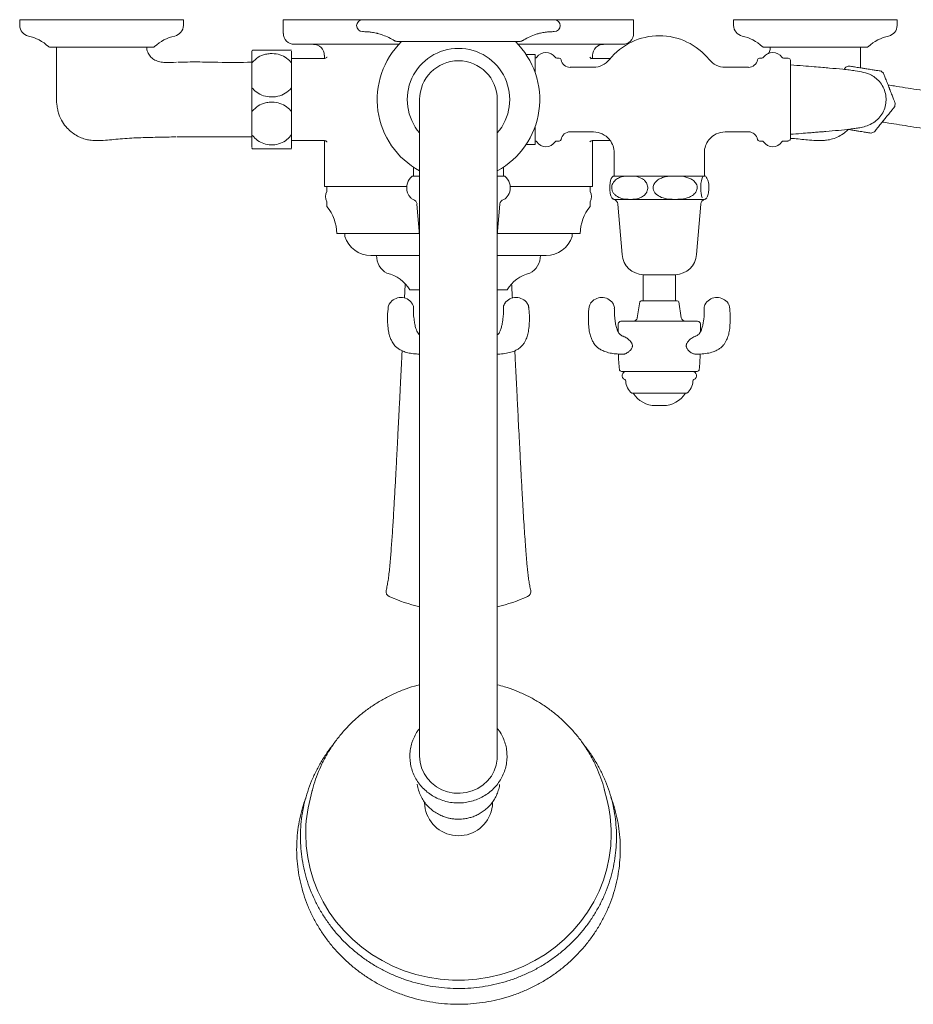
# Model space of a CAD drawing. Units: inches. Extents: x -0.1 to 53.2, y 0 to 94.4.
# Drawn here: x 0 to 12.9, y 80.2 to 94.4 of the extents above; entities that cross this region are included whole.
import ezdxf

# ---------------------------------------------------------------- set-up
doc = ezdxf.new("R2010")
doc.units = ezdxf.units.IN
doc.header["$LTSCALE"] = 2
doc.header["$MEASUREMENT"] = 0
doc.layers.add('WATERWORKS FITTINGS', color=7, linetype='Continuous', lineweight=9)

# ---------------------------------------------------------------- blocks, each defined once
blk = doc.blocks.new('ETXS59 TOP')
at = {"layer": 'WATERWORKS FITTINGS', "ltscale": 12}
for p, q in [((-2.52, 0), (-2.52, -0.197)), ((-2.52, 0), (-1.379, 0)), ((-1.379, 0), (1.379, 0)), ((1.379, 0), (2.52, 0)), ((2.52, -0.197), (2.52, 0)), ((3.957, 0), (3.957, -0.082)), ((3.957, 0), (6.312, 0)), ((6.312, -0.082), (6.312, 0)), ((-6.312, 0), (-6.312, -0.082)), ((-6.312, 0), (-3.957, 0)), ((-3.957, -0.082), (-3.957, 0)), ((-1.32, -0.173), (-1.32, -0.173)), ((1.32, -0.173), (1.32, -0.173)), ((-4.998, -0.394), (-5.884, -0.394)), ((-4.384, -0.394), (-4.998, -0.394)), ((-0.857, -0.354), (-2.362, -0.354)), ((0.874, -0.315), (-0.874, -0.315)), ((2.362, -0.354), (0.857, -0.354)), ((5.884, -0.394), (4.384, -0.394)), ((-2.972, -0.622), (-2.972, -0.459)), ((-2.402, -0.451), (-2.402, -0.623)), ((-1.932, -0.559), (-2.402, -0.559)), ((-1.929, -0.512), (-1.929, -0.559)), ((-1.89, -0.539), (-1.89, -0.539)), ((1.103, -0.502), (0.974, -0.502)), ((1.103, -0.502), (1.103, -0.761)), ((1.448, -0.553), (1.413, -0.553)), ((1.929, -0.56), (1.929, -0.512)), ((2.185, -0.559), (1.932, -0.559)), ((4.366, -0.553), (4.33, -0.553)), ((4.732, -0.553), (4.676, -0.553)), ((4.765, -0.564), (4.744, -0.555)), ((-2.972, -0.674), (-2.972, -0.622)), ((-2.972, -0.927), (-2.972, -0.674)), ((-2.402, -0.623), (-2.402, -0.689)), ((-2.402, -0.689), (-2.402, -0.902)), ((1.942, -0.685), (1.608, -0.685)), ((4.171, -0.685), (3.837, -0.685)), ((4.777, -0.582), (4.777, -1.718)), ((-2.972, -0.987), (-2.972, -0.927)), ((-2.972, -1.313), (-2.972, -0.987)), ((-2.402, -0.902), (-2.402, -0.977)), ((-2.402, -0.977), (-2.402, -1.323)), ((-0.559, -1.15), (-0.559, -10.599)), ((0.559, -10.599), (0.559, -1.15)), ((-2.972, -1.657), (-2.972, -1.373)), ((-2.402, -1.398), (-2.402, -1.651)), ((1.103, -1.539), (1.103, -1.798)), ((-2.972, -1.841), (-2.972, -1.657)), ((-2.402, -1.651), (-2.402, -1.849)), ((1.608, -1.615), (1.942, -1.615)), ((3.837, -1.615), (4.171, -1.615)), ((-2.402, -1.741), (-1.932, -1.741)), ((-1.929, -1.741), (-1.929, -2.402)), ((0.974, -1.798), (1.103, -1.798)), ((1.413, -1.747), (1.448, -1.747)), ((1.929, -2.402), (1.929, -1.741)), ((1.932, -1.741), (2.184, -1.741)), ((4.33, -1.747), (4.366, -1.747)), ((4.676, -1.747), (4.732, -1.747)), ((4.744, -1.745), (4.765, -1.736)), ((2.242, -1.916), (2.242, -2.253)), ((3.537, -2.253), (3.537, -1.916)), ((-0.648, -2.124), (-0.648, -2.253)), ((0.648, -2.253), (0.648, -2.124)), ((-0.666, -2.253), (-0.62, -2.253)), ((-0.62, -2.253), (-0.577, -2.253)), ((-0.577, -2.253), (-0.559, -2.253)), ((0.559, -2.253), (0.577, -2.253)), ((0.577, -2.253), (0.62, -2.253)), ((0.62, -2.253), (0.666, -2.253)), ((2.223, -2.253), (2.391, -2.253)), ((2.391, -2.253), (2.462, -2.253)), ((2.462, -2.253), (2.543, -2.253)), ((2.543, -2.253), (3.023, -2.253)), ((3.023, -2.253), (3.119, -2.253)), ((3.119, -2.253), (3.209, -2.253)), ((3.209, -2.253), (3.522, -2.253)), ((3.522, -2.253), (3.546, -2.253)), ((3.546, -2.253), (3.556, -2.253)), ((3.556, -2.253), (3.556, -2.253)), ((-1.929, -2.402), (-0.744, -2.402)), ((-1.894, -2.402), (-1.894, -2.47)), ((0.744, -2.402), (1.929, -2.402)), ((1.894, -2.47), (1.894, -2.402)), ((-1.894, -2.619), (-1.894, -2.688)), ((-0.597, -2.653), (-0.559, -3.103)), ((0.559, -3.103), (0.597, -2.653)), ((1.894, -2.688), (1.894, -2.619)), ((3.541, -2.586), (2.238, -2.586)), ((2.293, -2.653), (2.354, -3.381)), ((3.425, -3.381), (3.486, -2.653)), ((-1.752, -3.079), (-0.559, -3.079)), ((-1.634, -3.079), (-1.634, -3.118)), ((0.559, -3.079), (1.752, -3.079)), ((1.634, -3.118), (1.634, -3.079)), ((-0.559, -3.394), (-1.26, -3.394)), ((0.559, -3.394), (1.26, -3.394)), ((2.658, -3.67), (2.658, -4.044)), ((2.658, -3.67), (2.85, -3.67)), ((2.85, -3.67), (3.121, -3.67)), ((3.121, -4.044), (3.121, -3.67)), ((-0.766, -3.81), (-0.775, -4.007)), ((-0.559, -3.889), (-0.699, -3.889)), ((0.699, -3.889), (0.559, -3.889)), ((2.611, -4.061), (2.573, -4.29)), ((2.63, -4.044), (3.072, -4.044)), ((3.072, -4.044), (3.148, -4.044)), ((3.206, -4.29), (3.168, -4.061)), ((2.299, -4.379), (2.299, -4.496)), ((2.338, -4.339), (3.279, -4.339)), ((3.279, -4.339), (3.441, -4.339)), ((3.48, -4.496), (3.48, -4.379)), ((3.434, -5.062), (2.345, -5.062)), ((3.283, -5.377), (2.496, -5.377)), ((2.946, -5.554), (2.833, -5.554)), ((-2.103, -11.094), (-2.134, -11.216)), ((2.134, -11.216), (2.103, -11.094)), ((-0.49, -11.259), (-0.49, -11.272)), ((0.49, -11.272), (0.49, -11.259))]:
    blk.add_line(p, q, dxfattribs=at)
at = {"layer": 'WATERWORKS FITTINGS', "ltscale": 12, "flags": 128}
for points in [[(-0.732, -2.492), (-0.713, -2.531), (-0.686, -2.566)], [(0.559, -10.599), (0.557, -10.642), (0.543, -10.727), (0.514, -10.809), (0.473, -10.885), (0.418, -10.954), (0.354, -11.014), (0.28, -11.063), (0.198, -11.1), (0.112, -11.124), (0.023, -11.134), (-0.067, -11.131), (-0.156, -11.113), (-0.24, -11.083), (-0.318, -11.04), (-0.387, -10.985), (-0.447, -10.921), (-0.495, -10.848), (-0.53, -10.768), (-0.552, -10.685), (-0.559, -10.599), (-0.559, -10.599)], [(-2.103, -11.094), (-2.102, -11.091), (-2.101, -11.084)], [(2.099, -11.079), (2.102, -11.091), (2.103, -11.094)], [(-2.198, -11.718), (-2.191, -11.888), (-2.169, -12.056), (-2.134, -12.222), (-2.085, -12.385), (-2.022, -12.544), (-1.946, -12.697), (-1.858, -12.844), (-1.757, -12.984), (-1.645, -13.115), (-1.522, -13.237), (-1.39, -13.35), (-1.248, -13.452), (-1.099, -13.542), (-0.942, -13.621), (-0.779, -13.688), (-0.611, -13.741), (-0.44, -13.782), (-0.265, -13.809), (-0.088, -13.823), (0.088, -13.823), (0.265, -13.809), (0.44, -13.782), (0.611, -13.741), (0.779, -13.688), (0.942, -13.621), (1.099, -13.542), (1.248, -13.452), (1.39, -13.35), (1.522, -13.237), (1.645, -13.115), (1.757, -12.984), (1.858, -12.844), (1.946, -12.697), (2.022, -12.544), (2.085, -12.385), (2.134, -12.222), (2.169, -12.056), (2.191, -11.888), (2.198, -11.718)]]:
    blk.add_lwpolyline(points, dxfattribs=at)
at = {"layer": 'WATERWORKS FITTINGS', "ltscale": 144}
for centre, radius, start, end in [((-1.379, -0.086), 0.0856, 90, 180), ((1.379, -0.086), 0.0856, 0, 90), ((-6.154, -0.082), 0.157, 180, 257.9845), ((-4.115, -0.082), 0.157, 282.0155, 0), ((-1.379, -0.086), 0.0856, 180, 270), ((1.379, -0.086), 0.0856, 270, 0), ((4.115, -0.082), 0.157, 180, 257.9845), ((6.154, -0.082), 0.157, 282.0155, 0), ((-6.312, -0.821), 0.599, 46.3232, 77.9845), ((-3.957, -0.821), 0.599, 102.0155, 133.6768), ((-2.362, -0.197), 0.157, 180, 270), ((-1.379, -1.045), 0.873, 86.0381, 89.998), ((-1.379, -1.045), 0.873, 58.2283, 70.4403), ((1.379, -1.045), 0.873, 109.1738, 121.7717), ((1.379, -1.045), 0.873, 90.002, 93.954), ((2.889, -1.15), 0.919, 90, 141.2732), ((2.362, -0.197), 0.157, 270, 0), ((2.889, -1.15), 0.919, 38.7268, 90), ((3.957, -0.821), 0.599, 46.3232, 77.9845), ((6.312, -0.821), 0.599, 102.0155, 133.6768), ((-5.884, -0.374), 0.0197, 226.3232, 270), ((-4.384, -0.374), 0.0197, 270, 313.6768), ((-2.087, -0.512), 0.157, 0, 90), ((0, -1.15), 1.169, 134.437, 241.4429), ((-0.874, -0.229), 0.0856, 238.2283, 270), ((0, -1.15), 0.737, 90, 220.6815), ((0, -1.15), 0.737, 319.3185, 90), ((0, -1.15), 1.169, 298.5571, 45.563), ((0.874, -0.229), 0.0856, 270, 301.7717), ((2.087, -0.512), 0.157, 90, 180), ((4.384, -0.374), 0.0197, 226.3232, 270), ((5.884, -0.374), 0.0197, 270, 313.6768), ((-2.963, -0.451), 0.00984, 90, 180), ((1.103, -0.523), 0.0295, 270, 324.8045), ((1.258, -0.632), 0.16, 35.1955, 144.8045), ((1.413, -0.523), 0.0295, 215.1955, 270), ((1.448, -0.582), 0.0295, 10.4885, 90), ((4.33, -0.582), 0.0295, 90, 169.5115), ((4.366, -0.523), 0.0295, 270, 324.8045), ((4.521, -0.632), 0.16, 35.1955, 144.8045), ((4.676, -0.523), 0.0295, 215.1955, 270), ((4.732, -0.582), 0.0295, 66.434, 90), ((4.757, -0.582), 0.0197, 0, 66.434), ((0, -1.15), 0.559, 0, 180), ((1.608, -0.553), 0.133, 190.4885, 270), ((1.942, -0.39), 0.295, 270, 321.2732), ((3.837, -0.39), 0.295, 218.7268, 270), ((4.171, -0.553), 0.133, 270, 349.5115), ((5.777, -1.15), 0.509, 108.2864, 113.6197), ((5.777, -1.15), 0.509, 48.5153, 53.94), ((5.777, -1.15), 0.509, 348.2651, 353.865), ((1.608, -1.747), 0.133, 90, 169.5115), ((1.942, -1.91), 0.295, 38.7268, 90), ((3.837, -1.91), 0.295, 90, 141.2732), ((4.171, -1.747), 0.133, 10.4885, 90), ((5.777, -1.15), 0.509, 288.2942, 293.6525), ((1.103, -1.777), 0.0295, 35.1955, 90), ((1.258, -1.668), 0.16, 215.1955, 324.8045), ((1.413, -1.777), 0.0295, 90, 144.8045), ((1.448, -1.718), 0.0295, 270, 349.5115), ((2.889, -1.15), 0.919, 218.7268, 219.0736), ((1.946, -1.916), 0.295, 0, 39.0736), ((3.832, -1.916), 0.295, 140.9264, 180), ((2.889, -1.15), 0.919, 320.9264, 321.2732), ((4.33, -1.718), 0.0295, 190.4885, 270), ((4.366, -1.777), 0.0295, 35.1955, 90), ((4.521, -1.668), 0.16, 215.1955, 324.8045), ((4.676, -1.777), 0.0295, 90, 144.8045), ((4.732, -1.718), 0.0295, 270, 293.566), ((4.757, -1.718), 0.0197, 293.566, 0), ((-2.963, -1.849), 0.00984, 180, 270), ((-0.532, -2.418), 0.213, 129.0733, 162.5005), ((0.532, -2.418), 0.213, 18.2897, 50.9267), ((2.357, -2.418), 0.213, 129.0733, 130.3574), ((3.421, -2.418), 0.213, 49.8576, 50.9267), ((-1.759, -2.545), 0.154, 151.0495, 208.9505), ((0.532, -2.418), 0.213, 316.1735, 343.9524), ((1.759, -2.545), 0.154, 331.0495, 28.9505), ((-2.361, -3.079), 0.609, 0, 39.8758), ((-0.631, -2.513), 0.076, 223.8265, 254.204), ((-0.672, -2.659), 0.076, 4.7636, 74.204), ((0.672, -2.659), 0.076, 105.796, 175.2364), ((0.631, -2.513), 0.076, 285.796, 316.1735), ((2.361, -3.079), 0.609, 140.1242, 180), ((2.258, -2.513), 0.076, 243.0457, 254.204), ((2.217, -2.659), 0.076, 4.7636, 74.204), ((3.562, -2.659), 0.076, 105.796, 175.2364), ((3.52, -2.513), 0.076, 285.796, 296.9554), ((-1.26, -3.002), 0.392, 197.2313, 270), ((1.26, -3.002), 0.392, 270, 342.7687), ((-0.893, -3.398), 0.285, 179.1463, 241.6274), ((0.893, -3.398), 0.285, 298.3726, 0.8537), ((2.667, -3.355), 0.315, 184.7636, 268.307), ((3.111, -3.355), 0.315, 271.693, 355.2364), ((-1.15, -4.161), 0.527, 31.1177, 76.6383), ((1.15, -4.161), 0.527, 103.3617, 148.8823), ((-0.828, -4.195), 0.197, 36.0189, 144.8614), ((0.828, -4.195), 0.197, 35.1799, 144.0385), ((2.061, -4.195), 0.197, 36.0189, 144.8614), ((2.63, -4.064), 0.0197, 90, 170.5377), ((3.148, -4.064), 0.0197, 9.4623, 90), ((3.718, -4.195), 0.197, 35.1799, 144.0385), ((2.338, -4.379), 0.0394, 90, 180), ((2.515, -4.28), 0.0591, 270, 350.5377), ((3.264, -4.28), 0.0591, 189.4623, 270), ((3.441, -4.379), 0.0394, 0, 90), ((5.75, -4.694), 3.452, 181.9623, 185.6781), ((0.028, -4.694), 3.452, 354.3219, 358.0296), ((2.345, -5.032), 0.0295, 185.6781, 270), ((2.415, -5.123), 0.061, 90, 247.927), ((3.364, -5.123), 0.061, 292.073, 90), ((3.434, -5.032), 0.0295, 270, 354.3219), ((2.383, -5.201), 0.0228, 1.9079, 67.927), ((2.642, -5.192), 0.236, 181.9079, 231.691), ((3.137, -5.192), 0.236, 308.309, 358.0921), ((3.395, -5.201), 0.0228, 112.073, 178.0921), ((2.833, -5.18), 0.374, 211.7232, 270), ((2.946, -5.18), 0.374, 270, 328.2768), ((-0.963, -8.23), 0.0787, 167.8129, 246.1617), ((0.963, -8.23), 0.0787, 293.8383, 12.3064), ((0, -6.052), 2.461, 246.1617, 256.8677), ((0, -6.052), 2.461, 283.1323, 293.8383), ((-0.175, -11.719), 2.023, 165.6279, 179.9928), ((0.002, -11.253), 0.492, 182.2327, 337.6105), ((0.038, -11.272), 0.452, 338.1092, 359.9855), ((0.175, -11.719), 2.023, 0.0072, 14.3721)]:
    blk.add_arc(centre, radius, start, end, dxfattribs=at)
at = {"layer": 'WATERWORKS FITTINGS'}
for centre, radius, start, end in [((-1.21, -0.477), 0.283, 64.2199, 81.1548), ((1.237, -0.577), 0.386, 103.6341, 112.1409), ((-0.532, -2.418), 0.213, 162.5005, 200.4037), ((0.532, -2.418), 0.213, 343.9524, 18.2897)]:
    blk.add_arc(centre, radius, start, end, dxfattribs=at)
at = {"layer": 'WATERWORKS FITTINGS', "ltscale": 12}
for points, knots in [([(-1.289, -0.176), (-1.296, -0.175), (-1.311, -0.174), (-1.32, -0.173), (-1.319, -0.173), (-1.319, -0.173)], [0, 0, 0, 0, 0.418344, 0.836682, 1, 1, 1, 1]), ([(-1.166, -0.197), (-1.167, -0.196), (-1.178, -0.194), (-1.203, -0.188), (-1.238, -0.182), (-1.268, -0.178), (-1.283, -0.176), (-1.289, -0.176)], [0, 0, 0, 0, 0.0384478, 0.3023629, 0.5665902, 0.8255497, 1, 1, 1, 1]), ([(1.319, -0.173), (1.319, -0.173), (1.321, -0.173), (1.312, -0.174), (1.293, -0.175), (1.265, -0.178), (1.233, -0.183), (1.198, -0.189), (1.168, -0.196), (1.153, -0.2), (1.147, -0.202)], [0, 0, 0, 0, 0.038489, 0.179641, 0.320766, 0.461793, 0.602973, 0.745323, 0.890318, 1, 1, 1, 1]), ([(-5.782, -0.394), (-5.782, -0.443), (-5.782, -0.555), (-5.782, -0.727), (-5.78, -0.906), (-5.785, -1.069), (-5.782, -1.198), (-5.767, -1.293), (-5.744, -1.378), (-5.703, -1.47), (-5.634, -1.559), (-5.559, -1.626), (-5.484, -1.675), (-5.42, -1.704), (-5.361, -1.722), (-5.297, -1.736), (-5.21, -1.741), (-5.064, -1.737), (-4.86, -1.712), (-4.6, -1.699), (-4.331, -1.691), (-4.152, -1.689), (-4.062, -1.687)], [0, 0, 0, 0, 0.052384, 0.11914, 0.183331, 0.241845, 0.292715, 0.32003, 0.343792, 0.386811, 0.426156, 0.461972, 0.49369, 0.520938, 0.535972, 0.559448, 0.590638, 0.628033, 0.714484, 0.809016, 0.905176, 1, 1, 1, 1]), ([(-4.058, -0.613), (-4.111, -0.616), (-4.19, -0.621), (-4.294, -0.608), (-4.366, -0.585), (-4.426, -0.542), (-4.466, -0.484), (-4.484, -0.432), (-4.485, -0.402), (-4.485, -0.394)], [0, 0, 0, 0, 0.291481, 0.434413, 0.573046, 0.70371, 0.83216, 0.955194, 1, 1, 1, 1]), ([(4.486, -0.394), (4.486, -0.397), (4.485, -0.418), (4.48, -0.451), (4.465, -0.476), (4.459, -0.486)], [0, 0, 0, 0, 0.088403, 0.658931, 1, 1, 1, 1]), ([(5.782, -0.693), (5.782, -0.644), (5.782, -0.544), (5.782, -0.445), (5.782, -0.394)], [0, 0, 0, 0, 0.490873, 1, 1, 1, 1]), ([(-2.966, -0.616), (-2.94, -0.589), (-2.888, -0.536), (-2.792, -0.498), (-2.693, -0.484), (-2.594, -0.493), (-2.491, -0.536), (-2.431, -0.586), (-2.406, -0.618), (-2.402, -0.623)], [0, 0, 0, 0, 0.1792178, 0.3577998, 0.4619744, 0.6304233, 0.7985435, 0.9684308, 1, 1, 1, 1]), ([(-2.963, -0.441), (-2.957, -0.441), (-2.937, -0.441), (-2.884, -0.441), (-2.797, -0.441), (-2.698, -0.441), (-2.608, -0.441), (-2.523, -0.441), (-2.449, -0.441), (-2.417, -0.441), (-2.402, -0.441)], [0, 0, 0, 0, 0.047696, 0.190391, 0.329488, 0.468303, 0.607112, 0.700968, 0.855149, 1, 1, 1, 1]), ([(-1.89, -0.539), (-1.89, -0.54), (-1.891, -0.541), (-1.901, -0.551), (-1.92, -0.559), (-1.929, -0.559), (-1.932, -0.559)], [0, 0, 0, 0, 0.164176, 0.43936, 0.751135, 1, 1, 1, 1]), ([(1.93, -0.56), (1.929, -0.56), (1.925, -0.56), (1.907, -0.555), (1.894, -0.546), (1.89, -0.539), (1.891, -0.541), (1.891, -0.541)], [0, 0, 0, 0, 0.148488, 0.438873, 0.75069, 0.998706, 1, 1, 1, 1]), ([(1.93, -0.56), (1.927, -0.56), (1.918, -0.559), (1.907, -0.561), (1.899, -0.563)], [0, 0, 0, 0, 0.2600905, 1, 1, 1, 1]), ([(-2.972, -0.613), (-3.135, -0.615), (-3.397, -0.617), (-3.751, -0.606), (-3.942, -0.61), (-4.035, -0.612)], [0, 0, 0, 0, 0.459775, 0.739999, 1, 1, 1, 1]), ([(4.777, -1.65), (4.828, -1.646), (4.919, -1.639), (5.04, -1.629), (5.134, -1.621), (5.213, -1.615), (5.324, -1.606), (5.468, -1.593), (5.608, -1.578), (5.703, -1.566), (5.774, -1.556), (5.858, -1.536), (5.948, -1.499), (6.03, -1.44), (6.094, -1.364), (6.136, -1.275), (6.154, -1.18), (6.15, -1.084), (6.123, -0.991), (6.074, -0.908), (6.01, -0.841), (5.926, -0.788), (5.828, -0.755), (5.721, -0.736), (5.624, -0.724), (5.503, -0.711), (5.372, -0.699), (5.232, -0.687), (5.105, -0.676), (4.95, -0.664), (4.838, -0.655), (4.777, -0.65)], [0, 0, 0, 0, 0.044735, 0.079985, 0.105354, 0.126923, 0.148578, 0.203393, 0.2583, 0.285293, 0.31217, 0.340211, 0.371037, 0.403746, 0.433959, 0.462151, 0.489523, 0.517117, 0.545055, 0.573254, 0.599904, 0.626357, 0.669075, 0.713876, 0.745246, 0.776638, 0.835847, 0.864888, 0.901355, 0.946825, 1, 1, 1, 1]), ([(5.573, -0.683), (5.571, -0.685), (5.569, -0.688), (5.554, -0.707), (5.547, -0.716)], [0, 0, 0, 0, 0.532892, 1, 1, 1, 1]), ([(5.847, -0.704), (5.829, -0.701), (5.783, -0.693), (5.713, -0.683), (5.654, -0.673), (5.62, -0.668), (5.618, -0.668), (5.617, -0.667)], [0, 0, 0, 0, 0.154188, 0.395317, 0.626758, 0.840998, 1, 1, 1, 1]), ([(6.076, -0.739), (6.076, -0.74), (6.078, -0.74), (6.056, -0.736), (6.012, -0.73), (5.95, -0.72), (5.892, -0.711), (5.857, -0.705), (5.847, -0.704)], [0, 0, 0, 0, 0.099412, 0.293365, 0.490499, 0.697078, 0.917919, 1, 1, 1, 1]), ([(6.199, -0.988), (6.19, -0.965), (6.171, -0.916), (6.145, -0.848), (6.124, -0.795), (6.116, -0.774), (6.113, -0.766), (6.114, -0.769), (6.114, -0.769)], [0, 0, 0, 0, 0.2053, 0.445268, 0.672909, 0.883417, 0.999244, 1, 1, 1, 1]), ([(-2.402, -0.977), (-2.402, -0.978), (-2.426, -1.01), (-2.486, -1.062), (-2.582, -1.102), (-2.681, -1.116), (-2.78, -1.107), (-2.883, -1.064), (-2.941, -1.016), (-2.964, -0.987), (-2.966, -0.985)], [0, 0, 0, 0, 0.007469, 0.195258, 0.373863, 0.47805, 0.64652, 0.814662, 0.98457, 1, 1, 1, 1]), ([(14.97, -2.322), (14.957, -2.32), (14.892, -2.31), (14.767, -2.29), (14.601, -2.264), (14.439, -2.239), (14.277, -2.213), (14.106, -2.186), (13.865, -2.149), (13.541, -2.097), (13.119, -2.031), (12.669, -1.96), (12.198, -1.886), (11.711, -1.81), (11.213, -1.732), (10.711, -1.653), (10.209, -1.574), (9.712, -1.496), (9.228, -1.42), (8.764, -1.347), (8.396, -1.289), (8.118, -1.245), (7.918, -1.214), (7.724, -1.183), (7.527, -1.152), (7.32, -1.12), (7.12, -1.088), (6.932, -1.059), (6.759, -1.031), (6.587, -1.004), (6.421, -0.978), (6.282, -0.956), (6.21, -0.945), (6.18, -0.94)], [0, 0, 0, 0, 0.007187, 0.036084, 0.061573, 0.083892, 0.105659, 0.127601, 0.149717, 0.19446, 0.239901, 0.285792, 0.331692, 0.377591, 0.42349, 0.469389, 0.515287, 0.561184, 0.607072, 0.652508, 0.697245, 0.719358, 0.741296, 0.763059, 0.785372, 0.810856, 0.839748, 0.863655, 0.88948, 0.917223, 0.946884, 0.978465, 1, 1, 1, 1]), ([(6.282, -1.204), (6.282, -1.204), (6.282, -1.204), (6.272, -1.177), (6.254, -1.133), (6.231, -1.071), (6.211, -1.019), (6.2, -0.991), (6.199, -0.988)], [0, 0, 0, 0, 0.140553, 0.334742, 0.533518, 0.742954, 0.967267, 1, 1, 1, 1]), ([(-2.966, -1.315), (-2.94, -1.289), (-2.888, -1.236), (-2.792, -1.198), (-2.693, -1.184), (-2.594, -1.193), (-2.491, -1.236), (-2.431, -1.286), (-2.406, -1.318), (-2.402, -1.323)], [0, 0, 0, 0, 0.179218, 0.3578, 0.461974, 0.630423, 0.798543, 0.968431, 1, 1, 1, 1]), ([(6.128, -1.434), (6.131, -1.431), (6.152, -1.405), (6.19, -1.358), (6.235, -1.302), (6.264, -1.266), (6.277, -1.25), (6.275, -1.253), (6.274, -1.253)], [0, 0, 0, 0, 0.037289, 0.277295, 0.514972, 0.737513, 0.943749, 1, 1, 1, 1]), ([(-2.972, -1.373), (-2.972, -1.363), (-2.972, -1.344), (-2.972, -1.324), (-2.972, -1.313)], [0, 0, 0, 0, 0.495427, 1, 1, 1, 1]), ([(-2.402, -1.323), (-2.402, -1.336), (-2.402, -1.362), (-2.402, -1.386), (-2.402, -1.398)], [0, 0, 0, 0, 0.494023, 1, 1, 1, 1]), ([(5.981, -1.616), (5.982, -1.615), (5.985, -1.611), (6.008, -1.583), (6.042, -1.541), (6.084, -1.489), (6.114, -1.452), (6.128, -1.434)], [0, 0, 0, 0, 0.195671, 0.392589, 0.594086, 0.807856, 1, 1, 1, 1]), ([(6.097, -1.473), (6.127, -1.478), (6.199, -1.489), (6.338, -1.511), (6.503, -1.537), (6.674, -1.564), (6.847, -1.591), (7.035, -1.621), (7.234, -1.652), (7.442, -1.685), (7.639, -1.716), (7.833, -1.746), (8.033, -1.778), (8.311, -1.821), (8.679, -1.879), (9.144, -1.952), (9.628, -2.028), (10.125, -2.107), (10.627, -2.185), (11.13, -2.264), (11.627, -2.343), (12.114, -2.419), (12.586, -2.493), (13.036, -2.564), (13.458, -2.63), (13.782, -2.681), (14.023, -2.719), (14.194, -2.746), (14.356, -2.772), (14.518, -2.797), (14.684, -2.823), (14.81, -2.843), (14.875, -2.853), (14.889, -2.855)], [0, 0, 0, 0, 0.022003, 0.053539, 0.083164, 0.110877, 0.136678, 0.160566, 0.189437, 0.214904, 0.237203, 0.258953, 0.280876, 0.302974, 0.34768, 0.393083, 0.438937, 0.484799, 0.530661, 0.576522, 0.622382, 0.668243, 0.714102, 0.759952, 0.805351, 0.850051, 0.872145, 0.894065, 0.91581, 0.938105, 0.963567, 0.992432, 1, 1, 1, 1]), ([(-4.046, -1.687), (-3.81, -1.687), (-3.452, -1.688), (-3.094, -1.688), (-2.972, -1.687)], [0, 0, 0, 0, 0.6590102, 1, 1, 1, 1]), ([(-2.402, -1.651), (-2.422, -1.678), (-2.463, -1.731), (-2.559, -1.784), (-2.667, -1.807), (-2.775, -1.796), (-2.873, -1.755), (-2.932, -1.706), (-2.957, -1.673), (-2.963, -1.666)], [0, 0, 0, 0, 0.162647, 0.325523, 0.486509, 0.643112, 0.798933, 0.957534, 1, 1, 1, 1]), ([(4.777, -1.709), (4.786, -1.71), (4.868, -1.713), (4.99, -1.729), (5.132, -1.739), (5.223, -1.741), (5.304, -1.735), (5.385, -1.718), (5.472, -1.681), (5.549, -1.634), (5.591, -1.595), (5.61, -1.577)], [0, 0, 0, 0, 0.0331355, 0.2805447, 0.4170623, 0.5203059, 0.590578, 0.6942485, 0.8026636, 0.9116578, 1, 1, 1, 1]), ([(5.595, -1.579), (5.598, -1.579), (5.622, -1.583), (5.662, -1.589), (5.697, -1.595), (5.707, -1.596)], [0, 0, 0, 0, 0.084018, 0.751803, 1, 1, 1, 1]), ([(5.707, -1.596), (5.725, -1.599), (5.771, -1.607), (5.84, -1.617), (5.9, -1.627), (5.934, -1.632), (5.936, -1.632), (5.936, -1.633)], [0, 0, 0, 0, 0.15432, 0.395653, 0.62729, 0.841713, 1, 1, 1, 1]), ([(-1.931, -1.741), (-1.93, -1.741), (-1.927, -1.74), (-1.908, -1.745), (-1.894, -1.755), (-1.89, -1.762), (-1.89, -1.76), (-1.891, -1.76)], [0, 0, 0, 0, 0.134997, 0.414461, 0.7300749, 0.9836806, 1, 1, 1, 1]), ([(1.889, -1.76), (1.889, -1.76), (1.889, -1.76), (1.9, -1.749), (1.923, -1.741), (1.929, -1.741), (1.932, -1.741)], [0, 0, 0, 0, 0.18469, 0.448995, 0.741541, 1, 1, 1, 1]), ([(-2.402, -1.859), (-2.405, -1.859), (-2.421, -1.859), (-2.466, -1.859), (-2.548, -1.859), (-2.644, -1.859), (-2.734, -1.859), (-2.821, -1.859), (-2.902, -1.859), (-2.946, -1.859), (-2.962, -1.859), (-2.963, -1.859)], [0, 0, 0, 0, 0.0352118, 0.179726, 0.3196487, 0.4585951, 0.5975677, 0.6879082, 0.8394489, 0.9984994, 1, 1, 1, 1]), ([(2.22, -2.257), (2.213, -2.264), (2.202, -2.275), (2.188, -2.314), (2.181, -2.352), (2.177, -2.394), (2.177, -2.429), (2.179, -2.466), (2.184, -2.504), (2.194, -2.542), (2.203, -2.557), (2.207, -2.566)], [0, 0, 0, 0, 0.2214993, 0.3358676, 0.4537813, 0.5218255, 0.5908038, 0.6531792, 0.73519, 0.8558294, 1, 1, 1, 1]), ([(2.324, -2.566), (2.299, -2.554), (2.263, -2.536), (2.225, -2.493), (2.208, -2.457), (2.203, -2.419), (2.207, -2.386), (2.221, -2.35), (2.252, -2.31), (2.302, -2.277), (2.352, -2.26), (2.381, -2.255), (2.391, -2.253)], [0, 0, 0, 0, 0.188662, 0.270916, 0.355396, 0.417002, 0.478696, 0.539624, 0.634845, 0.788271, 0.931979, 1, 1, 1, 1]), ([(2.543, -2.253), (2.576, -2.261), (2.624, -2.272), (2.68, -2.314), (2.709, -2.352), (2.722, -2.394), (2.724, -2.429), (2.716, -2.466), (2.696, -2.504), (2.659, -2.542), (2.626, -2.557), (2.608, -2.566)], [0, 0, 0, 0, 0.245025, 0.355938, 0.470288, 0.536276, 0.60317, 0.66366, 0.743193, 0.860186, 1, 1, 1, 1]), ([(2.943, -2.566), (2.913, -2.554), (2.87, -2.536), (2.825, -2.493), (2.805, -2.457), (2.799, -2.419), (2.804, -2.386), (2.821, -2.35), (2.857, -2.31), (2.917, -2.277), (2.976, -2.26), (3.012, -2.255), (3.023, -2.253)], [0, 0, 0, 0, 0.1886618, 0.2709165, 0.3553957, 0.4170015, 0.478696, 0.5396244, 0.6348447, 0.7882711, 0.9319792, 1, 1, 1, 1]), ([(3.209, -2.253), (3.251, -2.261), (3.311, -2.272), (3.381, -2.314), (3.417, -2.352), (3.434, -2.394), (3.436, -2.429), (3.426, -2.466), (3.401, -2.504), (3.354, -2.542), (3.313, -2.557), (3.29, -2.566)], [0, 0, 0, 0, 0.245025, 0.355938, 0.470288, 0.536276, 0.60317, 0.66366, 0.743193, 0.860186, 1, 1, 1, 1]), ([(3.508, -2.566), (3.506, -2.56), (3.501, -2.549), (3.495, -2.525), (3.49, -2.493), (3.487, -2.457), (3.486, -2.419), (3.486, -2.386), (3.489, -2.35), (3.495, -2.31), (3.504, -2.277), (3.514, -2.26), (3.52, -2.255), (3.522, -2.253)], [0, 0, 0, 0, 0.0934004, 0.1892031, 0.2714029, 0.3558258, 0.4173905, 0.4790437, 0.5399315, 0.6350883, 0.7884123, 0.9320246, 1, 1, 1, 1]), ([(3.577, -2.552), (3.581, -2.544), (3.588, -2.53), (3.596, -2.497), (3.601, -2.462), (3.602, -2.428), (3.602, -2.396), (3.599, -2.358), (3.593, -2.323), (3.58, -2.285), (3.57, -2.275), (3.563, -2.268)], [0, 0, 0, 0, 0.142239, 0.259049, 0.336849, 0.395199, 0.459468, 0.523401, 0.636371, 0.74821, 1, 1, 1, 1]), ([(2.207, -2.566), (2.209, -2.568), (2.214, -2.574), (2.22, -2.579), (2.223, -2.58), (2.224, -2.581)], [0, 0, 0, 0, 0.39852, 0.80176, 1, 1, 1, 1]), ([(2.608, -2.566), (2.601, -2.568), (2.588, -2.574), (2.567, -2.579), (2.546, -2.583), (2.52, -2.585), (2.479, -2.586), (2.434, -2.586), (2.387, -2.582), (2.354, -2.577), (2.333, -2.569), (2.324, -2.566)], [0, 0, 0, 0, 0.077529, 0.155977, 0.235905, 0.316037, 0.433824, 0.669495, 0.788211, 0.907573, 1, 1, 1, 1]), ([(3.29, -2.566), (3.281, -2.568), (3.263, -2.574), (3.236, -2.579), (3.207, -2.583), (3.174, -2.585), (3.123, -2.586), (3.068, -2.586), (3.014, -2.582), (2.976, -2.577), (2.953, -2.569), (2.943, -2.566)], [0, 0, 0, 0, 0.077529, 0.155977, 0.235905, 0.316037, 0.433824, 0.669495, 0.788211, 0.907573, 1, 1, 1, 1]), ([(3.572, -2.566), (3.569, -2.568), (3.565, -2.574), (3.559, -2.579), (3.556, -2.58), (3.555, -2.581)], [0, 0, 0, 0, 0.398501, 0.801722, 1, 1, 1, 1]), ([(0.775, -4.01), (0.773, -3.956), (0.769, -3.888), (0.766, -3.82), (0.765, -3.806)], [0, 0, 0, 0, 0.796893, 1, 1, 1, 1]), ([(-0.988, -4.083), (-0.993, -4.089), (-1.003, -4.104), (-1.009, -4.125), (-1.01, -4.137), (-1.01, -4.14)], [0, 0, 0, 0, 0.391847, 0.855534, 1, 1, 1, 1]), ([(-0.647, -4.156), (-0.647, -4.147), (-0.647, -4.126), (-0.655, -4.099), (-0.666, -4.085), (-0.67, -4.081)], [0, 0, 0, 0, 0.334471, 0.772919, 1, 1, 1, 1]), ([(0.67, -4.08), (0.668, -4.083), (0.658, -4.094), (0.65, -4.119), (0.645, -4.142), (0.647, -4.154), (0.647, -4.156)], [0, 0, 0, 0, 0.121962, 0.559361, 0.939303, 1, 1, 1, 1]), ([(1.01, -4.14), (1.01, -4.137), (1.009, -4.124), (1.003, -4.103), (0.992, -4.089), (0.988, -4.083)], [0, 0, 0, 0, 0.147678, 0.656596, 1, 1, 1, 1]), ([(1.901, -4.083), (1.896, -4.089), (1.886, -4.104), (1.88, -4.125), (1.88, -4.137), (1.88, -4.14)], [0, 0, 0, 0, 0.391847, 0.855534, 1, 1, 1, 1]), ([(2.242, -4.156), (2.243, -4.147), (2.243, -4.126), (2.234, -4.099), (2.223, -4.085), (2.219, -4.081)], [0, 0, 0, 0, 0.334471, 0.772919, 1, 1, 1, 1]), ([(3.559, -4.08), (3.557, -4.083), (3.547, -4.094), (3.539, -4.119), (3.534, -4.142), (3.536, -4.154), (3.536, -4.156)], [0, 0, 0, 0, 0.121962, 0.559361, 0.939303, 1, 1, 1, 1]), ([(3.899, -4.14), (3.899, -4.137), (3.899, -4.124), (3.892, -4.103), (3.882, -4.089), (3.877, -4.083)], [0, 0, 0, 0, 0.147678, 0.656596, 1, 1, 1, 1]), ([(-1.01, -4.134), (-1.015, -4.178), (-1.024, -4.262), (-1.019, -4.379), (-1.01, -4.474), (-0.994, -4.546), (-0.972, -4.602), (-0.95, -4.645), (-0.926, -4.68), (-0.899, -4.711), (-0.861, -4.739), (-0.81, -4.767), (-0.744, -4.791), (-0.666, -4.807), (-0.603, -4.812), (-0.567, -4.813), (-0.559, -4.813)], [0, 0, 0, 0, 0.127918, 0.2434505, 0.3370875, 0.4049605, 0.4603722, 0.5126524, 0.5497659, 0.5867849, 0.6346867, 0.6971536, 0.7747029, 0.8669222, 0.9712704, 1, 1, 1, 1]), ([(-0.559, -4.534), (-0.567, -4.528), (-0.58, -4.517), (-0.594, -4.491), (-0.603, -4.47), (-0.609, -4.453), (-0.617, -4.429), (-0.628, -4.388), (-0.636, -4.323), (-0.65, -4.242), (-0.647, -4.184), (-0.645, -4.156)], [0, 0, 0, 0, 0.1316209, 0.2346918, 0.2760995, 0.3155602, 0.3755616, 0.4594308, 0.6115569, 0.813047, 1, 1, 1, 1]), ([(0.559, -4.813), (0.57, -4.812), (0.613, -4.812), (0.685, -4.804), (0.764, -4.785), (0.824, -4.76), (0.876, -4.73), (0.919, -4.692), (0.949, -4.647), (0.973, -4.601), (0.996, -4.542), (1.012, -4.46), (1.02, -4.364), (1.023, -4.252), (1.014, -4.174), (1.01, -4.134)], [0, 0, 0, 0, 0.042758, 0.158862, 0.257904, 0.319426, 0.369878, 0.44871, 0.490478, 0.531486, 0.603039, 0.678883, 0.773755, 0.883329, 1, 1, 1, 1]), ([(0.646, -4.156), (0.647, -4.179), (0.649, -4.227), (0.641, -4.294), (0.633, -4.348), (0.628, -4.385), (0.621, -4.414), (0.61, -4.448), (0.599, -4.483), (0.583, -4.512), (0.57, -4.527), (0.562, -4.532), (0.559, -4.533)], [0, 0, 0, 0, 0.154497, 0.323156, 0.444973, 0.519786, 0.576565, 0.64611, 0.775602, 0.857113, 0.956301, 1, 1, 1, 1]), ([(1.879, -4.134), (1.875, -4.178), (1.866, -4.262), (1.871, -4.379), (1.879, -4.474), (1.895, -4.546), (1.917, -4.602), (1.939, -4.645), (1.963, -4.68), (1.991, -4.711), (2.028, -4.739), (2.079, -4.767), (2.145, -4.79), (2.223, -4.807), (2.298, -4.813), (2.346, -4.813), (2.365, -4.813)], [0, 0, 0, 0, 0.122726, 0.233569, 0.323405, 0.388523, 0.441686, 0.491844, 0.527451, 0.562968, 0.608925, 0.668857, 0.743258, 0.831735, 0.931847, 1, 1, 1, 1]), ([(2.374, -4.557), (2.372, -4.556), (2.355, -4.554), (2.336, -4.54), (2.31, -4.518), (2.295, -4.491), (2.287, -4.47), (2.281, -4.453), (2.273, -4.429), (2.261, -4.388), (2.253, -4.323), (2.24, -4.242), (2.243, -4.184), (2.244, -4.156)], [0, 0, 0, 0, 0.0271073, 0.1897643, 0.3049571, 0.3874542, 0.4205965, 0.4521805, 0.500205, 0.5673332, 0.6890936, 0.8503645, 1, 1, 1, 1]), ([(3.535, -4.156), (3.536, -4.179), (3.539, -4.227), (3.531, -4.294), (3.523, -4.348), (3.517, -4.385), (3.511, -4.414), (3.5, -4.448), (3.488, -4.483), (3.472, -4.512), (3.447, -4.538), (3.427, -4.553), (3.407, -4.556), (3.404, -4.557)], [0, 0, 0, 0, 0.123287, 0.257875, 0.355084, 0.414784, 0.460093, 0.515589, 0.618922, 0.683967, 0.763119, 0.954677, 1, 1, 1, 1]), ([(3.414, -4.813), (3.436, -4.813), (3.49, -4.813), (3.575, -4.805), (3.653, -4.785), (3.713, -4.76), (3.765, -4.73), (3.808, -4.692), (3.838, -4.647), (3.862, -4.601), (3.885, -4.542), (3.901, -4.46), (3.909, -4.364), (3.912, -4.252), (3.904, -4.174), (3.899, -4.134)], [0, 0, 0, 0, 0.082486, 0.193771, 0.288703, 0.347671, 0.396029, 0.47159, 0.511624, 0.550931, 0.619514, 0.69221, 0.783144, 0.888171, 1, 1, 1, 1]), ([(2.502, -4.69), (2.502, -4.685), (2.501, -4.676), (2.497, -4.667), (2.493, -4.658), (2.489, -4.651), (2.481, -4.638), (2.47, -4.625), (2.458, -4.613), (2.444, -4.599), (2.426, -4.585), (2.406, -4.573), (2.391, -4.565), (2.381, -4.56), (2.375, -4.558), (2.374, -4.558)], [0, 0, 0, 0, 0.069966, 0.142951, 0.156618, 0.21435, 0.272531, 0.391189, 0.465192, 0.539567, 0.690776, 0.827006, 0.896441, 0.966299, 1, 1, 1, 1]), ([(3.404, -4.558), (3.402, -4.559), (3.391, -4.563), (3.371, -4.573), (3.347, -4.589), (3.325, -4.608), (3.308, -4.625), (3.295, -4.643), (3.286, -4.658), (3.28, -4.672), (3.277, -4.682), (3.277, -4.688), (3.276, -4.69)], [0, 0, 0, 0, 0.035667, 0.195835, 0.361042, 0.497167, 0.635494, 0.736327, 0.838752, 0.902655, 0.967941, 1, 1, 1, 1]), ([(-0.811, -4.764), (-0.812, -4.794), (-0.816, -4.866), (-0.821, -4.971), (-0.826, -5.066), (-0.829, -5.139), (-0.833, -5.208), (-0.837, -5.294), (-0.843, -5.405), (-0.85, -5.553), (-0.859, -5.723), (-0.868, -5.897), (-0.875, -6.046), (-0.882, -6.174), (-0.89, -6.325), (-0.9, -6.52), (-0.914, -6.769), (-0.926, -6.99), (-0.937, -7.168), (-0.945, -7.302), (-0.953, -7.425), (-0.962, -7.544), (-0.97, -7.657), (-0.979, -7.77), (-0.989, -7.88), (-1, -7.984), (-1.012, -8.074), (-1.026, -8.149), (-1.035, -8.191), (-1.04, -8.214)], [0, 0, 0, 0, 0.020346, 0.049794, 0.072573, 0.086057, 0.10002, 0.119821, 0.145441, 0.17684, 0.222311, 0.262617, 0.297009, 0.325474, 0.350881, 0.401157, 0.46167, 0.526301, 0.56355, 0.599678, 0.634675, 0.668516, 0.705987, 0.742787, 0.784449, 0.830773, 0.881835, 0.938178, 1, 1, 1, 1]), ([(1.04, -8.214), (1.035, -8.191), (1.026, -8.149), (1.013, -8.077), (1.001, -7.995), (0.992, -7.907), (0.984, -7.822), (0.976, -7.73), (0.967, -7.619), (0.957, -7.478), (0.946, -7.316), (0.935, -7.142), (0.925, -6.968), (0.916, -6.807), (0.908, -6.662), (0.901, -6.528), (0.893, -6.39), (0.885, -6.237), (0.876, -6.059), (0.866, -5.87), (0.856, -5.665), (0.846, -5.464), (0.836, -5.265), (0.827, -5.082), (0.818, -4.916), (0.813, -4.81), (0.811, -4.764)], [0, 0, 0, 0, 0.062451, 0.117268, 0.164654, 0.20504, 0.238455, 0.2653, 0.305699, 0.349339, 0.396077, 0.445041, 0.489879, 0.529253, 0.563223, 0.593879, 0.623636, 0.659155, 0.700473, 0.746547, 0.789507, 0.841772, 0.885418, 0.926828, 0.968208, 1, 1, 1, 1]), ([(2.365, -4.814), (2.365, -4.814), (2.367, -4.814), (2.373, -4.814), (2.382, -4.813), (2.392, -4.81), (2.406, -4.806), (2.424, -4.797), (2.444, -4.784), (2.463, -4.768), (2.477, -4.752), (2.489, -4.736), (2.496, -4.722), (2.501, -4.708), (2.502, -4.698), (2.502, -4.692), (2.502, -4.69)], [0, 0, 0, 0, 0.0010989, 0.0541008, 0.1075044, 0.1683356, 0.2296987, 0.3551455, 0.4844677, 0.5903046, 0.6983532, 0.7799099, 0.8631868, 0.9169234, 0.971997, 1, 1, 1, 1]), ([(3.276, -4.69), (3.276, -4.693), (3.276, -4.7), (3.279, -4.712), (3.284, -4.726), (3.295, -4.744), (3.31, -4.762), (3.329, -4.78), (3.35, -4.794), (3.37, -4.805), (3.389, -4.811), (3.404, -4.814), (3.411, -4.814), (3.414, -4.814)], [0, 0, 0, 0, 0.042712, 0.086372, 0.166292, 0.248955, 0.370359, 0.495621, 0.615049, 0.737597, 0.847472, 0.960531, 1, 1, 1, 1]), ([(-0.559, -9.572), (-0.584, -9.578), (-0.663, -9.597), (-0.791, -9.642), (-0.942, -9.706), (-1.088, -9.781), (-1.227, -9.866), (-1.36, -9.962), (-1.484, -10.067), (-1.6, -10.18), (-1.707, -10.302), (-1.804, -10.432), (-1.89, -10.568), (-1.965, -10.71), (-2.029, -10.857), (-2.074, -10.982), (-2.093, -11.059), (-2.099, -11.085)], [0, 0, 0, 0, 0.034007, 0.10593, 0.177831, 0.249699, 0.321528, 0.393309, 0.465036, 0.536702, 0.608303, 0.679834, 0.751294, 0.822684, 0.894004, 0.965259, 1, 1, 1, 1]), ([(2.098, -11.079), (2.094, -11.063), (2.078, -10.995), (2.037, -10.879), (1.975, -10.731), (1.902, -10.589), (1.818, -10.452), (1.723, -10.322), (1.618, -10.2), (1.504, -10.085), (1.382, -9.979), (1.251, -9.882), (1.113, -9.795), (0.969, -9.718), (0.819, -9.653), (0.682, -9.603), (0.594, -9.581), (0.559, -9.572)], [0, 0, 0, 0, 0.022292, 0.093533, 0.164804, 0.236115, 0.307476, 0.378892, 0.45037, 0.521915, 0.593527, 0.665207, 0.736954, 0.808766, 0.880637, 0.952565, 1, 1, 1, 1]), ([(-0.652, -10.359), (-0.658, -10.374), (-0.674, -10.418), (-0.692, -10.493), (-0.701, -10.582), (-0.697, -10.672), (-0.681, -10.761), (-0.653, -10.846), (-0.613, -10.928), (-0.562, -11.003), (-0.502, -11.071), (-0.432, -11.131), (-0.355, -11.182), (-0.271, -11.222), (-0.183, -11.252), (-0.091, -11.269), (0.002, -11.275), (0.096, -11.268), (0.188, -11.25), (0.276, -11.22), (0.359, -11.179), (0.436, -11.128), (0.506, -11.068), (0.566, -10.999), (0.616, -10.922), (0.655, -10.841), (0.682, -10.755), (0.698, -10.666), (0.7, -10.576), (0.691, -10.486), (0.669, -10.399), (0.635, -10.316), (0.598, -10.248), (0.569, -10.212), (0.559, -10.2)], [0, 0, 0, 0, 0.017619, 0.049751, 0.081889, 0.114016, 0.146137, 0.178259, 0.210388, 0.242529, 0.274688, 0.306866, 0.339065, 0.371283, 0.403518, 0.435769, 0.468031, 0.500302, 0.532576, 0.564849, 0.597117, 0.629375, 0.66162, 0.693847, 0.726054, 0.758239, 0.790403, 0.822549, 0.854681, 0.886804, 0.918925, 0.951049, 0.983183, 1, 1, 1, 1]), ([(-0.559, -10.2), (-0.57, -10.213), (-0.599, -10.25), (-0.629, -10.305), (-0.646, -10.346), (-0.652, -10.359)], [0, 0, 0, 0, 0.271814, 0.76211, 1, 1, 1, 1]), ([(-1.804, -10.437), (-1.82, -10.456), (-1.87, -10.517), (-1.945, -10.629), (-2.027, -10.769), (-2.098, -10.916), (-2.157, -11.067), (-2.205, -11.222), (-2.241, -11.38), (-2.264, -11.54), (-2.273, -11.668), (-2.273, -11.742), (-2.273, -11.762)], [0, 0, 0, 0, 0.05136, 0.164703, 0.278029, 0.391339, 0.504633, 0.617913, 0.73118, 0.844436, 0.957683, 1, 1, 1, 1]), ([(2.273, -11.762), (2.273, -11.757), (2.275, -11.699), (2.267, -11.587), (2.249, -11.427), (2.217, -11.268), (2.173, -11.112), (2.117, -10.96), (2.049, -10.812), (1.97, -10.67), (1.882, -10.534), (1.816, -10.45), (1.783, -10.408)], [0, 0, 0, 0, 0.008894, 0.119412, 0.229928, 0.340445, 0.450967, 0.561495, 0.672032, 0.782581, 0.893143, 1, 1, 1, 1]), ([(-0.593, -11.003), (-0.593, -11.004), (-0.591, -11.034), (-0.575, -11.091), (-0.546, -11.17), (-0.505, -11.242), (-0.457, -11.304), (-0.401, -11.36), (-0.338, -11.408), (-0.272, -11.445), (-0.207, -11.472), (-0.148, -11.49), (-0.093, -11.501), (-0.045, -11.506), (0.017, -11.508), (0.07, -11.504), (0.13, -11.494), (0.181, -11.481), (0.24, -11.459), (0.3, -11.431), (0.358, -11.393), (0.414, -11.348), (0.465, -11.295), (0.51, -11.234), (0.547, -11.167), (0.574, -11.093), (0.589, -11.04), (0.591, -11.01), (0.592, -11.008)], [0, 0, 0, 0, 0.002316, 0.053378, 0.105895, 0.15302, 0.200008, 0.246739, 0.29299, 0.338252, 0.381046, 0.416401, 0.445223, 0.479655, 0.501411, 0.552271, 0.573212, 0.607952, 0.644167, 0.683146, 0.723987, 0.766347, 0.809971, 0.854705, 0.90046, 0.947208, 0.994962, 1, 1, 1, 1]), ([(-2.198, -11.206), (-2.209, -11.238), (-2.24, -11.321), (-2.276, -11.46), (-2.306, -11.62), (-2.324, -11.783), (-2.33, -11.946), (-2.323, -12.109), (-2.304, -12.272), (-2.272, -12.432), (-2.228, -12.59), (-2.173, -12.744), (-2.106, -12.894), (-2.027, -13.039), (-1.938, -13.178), (-1.838, -13.311), (-1.729, -13.436), (-1.61, -13.553), (-1.482, -13.662), (-1.347, -13.761), (-1.205, -13.851), (-1.056, -13.93), (-0.901, -13.999), (-0.742, -14.056), (-0.579, -14.103), (-0.412, -14.137), (-0.243, -14.16), (-0.106, -14.17), (-0.024, -14.17), (0, -14.171)], [0, 0, 0, 0, 0.023761, 0.062135, 0.100507, 0.138875, 0.177243, 0.215609, 0.253974, 0.29234, 0.330707, 0.369076, 0.407447, 0.445821, 0.484198, 0.522579, 0.560965, 0.599354, 0.637747, 0.676144, 0.714545, 0.752949, 0.791357, 0.829768, 0.868181, 0.906596, 0.945014, 0.983432, 1, 1, 1, 1]), ([(0, -14.171), (0.03, -14.17), (0.117, -14.169), (0.26, -14.158), (0.429, -14.134), (0.595, -14.098), (0.758, -14.051), (0.917, -13.992), (1.071, -13.922), (1.219, -13.842), (1.361, -13.751), (1.496, -13.651), (1.622, -13.542), (1.74, -13.424), (1.849, -13.298), (1.947, -13.164), (2.036, -13.025), (2.113, -12.879), (2.179, -12.728), (2.234, -12.574), (2.276, -12.415), (2.306, -12.255), (2.324, -12.092), (2.33, -11.929), (2.323, -11.766), (2.304, -11.603), (2.272, -11.443), (2.235, -11.306), (2.205, -11.225), (2.194, -11.195)], [0, 0, 0, 0, 0.020359, 0.05867, 0.096987, 0.135304, 0.173621, 0.211936, 0.250249, 0.288561, 0.32687, 0.365176, 0.403478, 0.441778, 0.480073, 0.518364, 0.556651, 0.594934, 0.633212, 0.671487, 0.709759, 0.748027, 0.786293, 0.824557, 0.86282, 0.901083, 0.939346, 0.97761, 1, 1, 1, 1]), ([(-2.273, -11.762), (-2.273, -11.79), (-2.272, -11.873), (-2.261, -12.009), (-2.236, -12.169), (-2.198, -12.326), (-2.149, -12.48), (-2.087, -12.631), (-2.015, -12.777), (-1.931, -12.917), (-1.837, -13.05), (-1.733, -13.177), (-1.619, -13.296), (-1.496, -13.407), (-1.365, -13.509), (-1.227, -13.601), (-1.082, -13.683), (-0.931, -13.754), (-0.775, -13.815), (-0.615, -13.864), (-0.451, -13.902), (-0.285, -13.928), (-0.117, -13.942), (0.051, -13.945), (0.219, -13.935), (0.386, -13.914), (0.551, -13.88), (0.713, -13.835), (0.871, -13.779), (1.024, -13.712), (1.171, -13.634), (1.312, -13.546), (1.446, -13.448), (1.572, -13.34), (1.69, -13.224), (1.798, -13.1), (1.896, -12.969), (1.984, -12.831), (2.061, -12.688), (2.126, -12.539), (2.18, -12.386), (2.223, -12.23), (2.252, -12.071), (2.27, -11.914), (2.272, -11.811), (2.273, -11.762)], [0, 0, 0, 0, 0.012586, 0.036114, 0.059645, 0.083177, 0.106709, 0.130244, 0.153781, 0.17732, 0.200862, 0.224408, 0.247956, 0.271508, 0.295064, 0.318622, 0.342184, 0.365748, 0.389315, 0.412884, 0.436455, 0.460028, 0.483602, 0.507177, 0.530752, 0.554328, 0.577903, 0.601478, 0.625052, 0.648625, 0.672196, 0.695765, 0.719332, 0.742896, 0.766457, 0.790015, 0.81357, 0.837121, 0.860668, 0.884213, 0.907754, 0.931292, 0.954828, 0.978361, 1, 1, 1, 1])]:
    blk.add_open_spline(points, degree=3, knots=knots, dxfattribs=at)

msp = doc.modelspace()

# ---------------------------------------------------------------- block references
at = {"layer": 'WATERWORKS FITTINGS'}
msp.add_blockref('ETXS59 TOP', (6.312, 94.372), dxfattribs=at)

doc.saveas('drawing.dxf')
